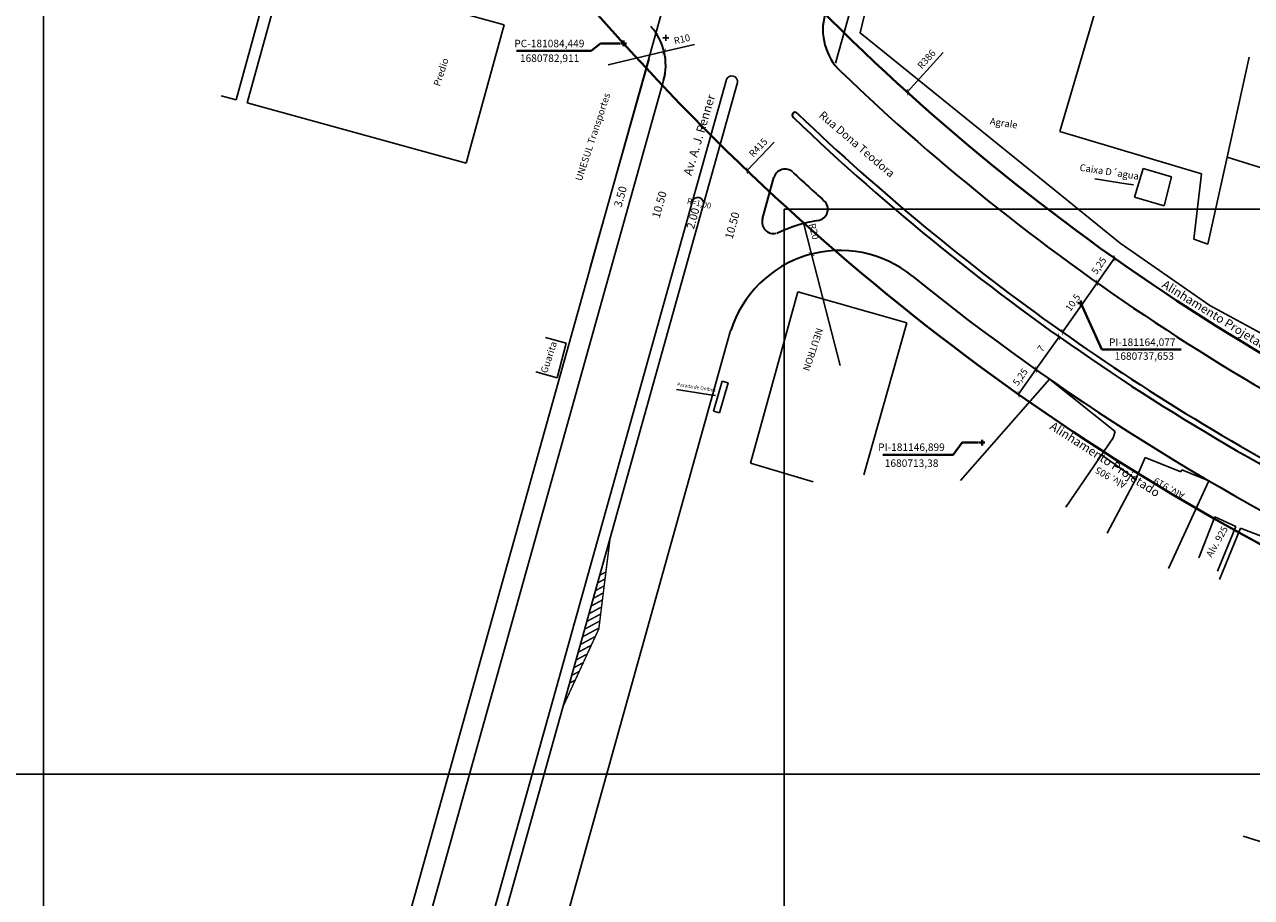
# Model space of a CAD drawing. Units: millimetres. Extents: x 180287 to 181903, y 1680092 to 1681714.
# Drawn here: x 180980 to 181194, y 1680634 to 1680786 of the extents above; entities that cross this region are included whole.
import ezdxf
from ezdxf.enums import TextEntityAlignment as Align
from ezdxf.lldxf.tags import DXFTag

# ---------------------------------------------------------------- set-up
doc = ezdxf.new("R2010")
doc.units = ezdxf.units.MM
doc.header["$LTSCALE"] = 0.05
doc.header["$MEASUREMENT"] = 0
doc.header["$PDMODE"] = 2
doc.header["$PDSIZE"] = 0.5
doc.linetypes.add('CONTINUO', pattern=[0])
for name, color, linetype in [('AJ_A_MFIOPRJ', 1, 'Continuous'), ('AJ_A_PLANODIRETOR', 7, 'Continuous'), ('AJ_CANTO_DE_PREDI', 252, 'CONTINUO'), ('AJ_COTASEIXO', 7, 'Continuous'), ('AJ_PARADA_DE_ONIBUS', 14, 'CONTINUO'), ('AJ_RN', 7, 'CONTINUO'), ('EPT CASA', 8, 'Continuous'), ('EPT OCULTO', 7, 'Continuous'), ('EPT texto', 5, 'Continuous'), ('EPT UNESUL', 7, 'Continuous'), ('EPTC DPC BRANCA', 252, 'Continuous'), ('g-faixas', 161, 'DASHED'), ('outros', 150, 'Continuous'), ('Recuo de Jardim', 252, 'DASHDOT'), ('T-DIM', 1, 'Continuous')]:
    doc.layers.add(name, color=color, linetype=linetype)
doc.layers.add('EPT MF', color=7, linetype='CENTER', lineweight=35)
doc.layers.add('EPT-Alinhamento_Etapa2', color=6, linetype='Continuous', lineweight=40)
doc.layers.get('0').freeze()
doc.styles.add('COMPLEX', font='complex.shx', dxfattribs={"oblique": 9})
doc.styles.add('ROMANS', font='romans.shx', dxfattribs={"height": 6.35})
doc.styles.add('SIMPLEX', font='simplex', dxfattribs={"height": 0.2})
doc.styles.add('texto', font='ARIAL.TTF')
doc.styles.add('VERT', font='romans.shx', dxfattribs={"height": 0.635})
tags = doc.linetypes.add('CENTER', pattern=[2, 1.25, -0.25, 0.25, -0.25]).pattern_tags.tags
tags[10:11] = [DXFTag(74, 4), DXFTag(75, 0), DXFTag(340, '0'), DXFTag(46, 1.0), DXFTag(50, 0.0), DXFTag(44, 0.0), DXFTag(45, 0.0)]
tags[8:9] = [DXFTag(74, 4), DXFTag(75, 0), DXFTag(340, '0'), DXFTag(46, 1.0), DXFTag(50, 0.0), DXFTag(44, 0.0), DXFTag(45, 0.0)]
tags[6:7] = [DXFTag(74, 4), DXFTag(75, 0), DXFTag(340, '0'), DXFTag(46, 1.0), DXFTag(50, 0.0), DXFTag(44, 0.0), DXFTag(45, 0.0)]
tags[4:5] = [DXFTag(74, 4), DXFTag(75, 0), DXFTag(340, '0'), DXFTag(46, 1.0), DXFTag(50, 0.0), DXFTag(44, 0.0), DXFTag(45, 0.0)]
tags = doc.linetypes.add('DASHDOT', pattern=[1, 0.5, -0.25, 0, -0.25]).pattern_tags.tags
tags[10:11] = [DXFTag(74, 4), DXFTag(75, 0), DXFTag(340, '0'), DXFTag(46, 1.0), DXFTag(50, 0.0), DXFTag(44, 0.0), DXFTag(45, 0.0)]
tags[8:9] = [DXFTag(74, 4), DXFTag(75, 0), DXFTag(340, '0'), DXFTag(46, 1.0), DXFTag(50, 0.0), DXFTag(44, 0.0), DXFTag(45, 0.0)]
tags[6:7] = [DXFTag(74, 4), DXFTag(75, 0), DXFTag(340, '0'), DXFTag(46, 1.0), DXFTag(50, 0.0), DXFTag(44, 0.0), DXFTag(45, 0.0)]
tags[4:5] = [DXFTag(74, 4), DXFTag(75, 0), DXFTag(340, '0'), DXFTag(46, 1.0), DXFTag(50, 0.0), DXFTag(44, 0.0), DXFTag(45, 0.0)]
tags = doc.linetypes.add('DASHED', pattern=[0.75, 0.5, -0.25]).pattern_tags.tags
tags[6:7] = [DXFTag(74, 4), DXFTag(75, 0), DXFTag(340, '0'), DXFTag(46, 1.0), DXFTag(50, 0.0), DXFTag(44, 0.0), DXFTag(45, 0.0)]
tags[4:5] = [DXFTag(74, 4), DXFTag(75, 0), DXFTag(340, '0'), DXFTag(46, 1.0), DXFTag(50, 0.0), DXFTag(44, 0.0), DXFTag(45, 0.0)]
doc.dimstyles.new('ISO-25', dxfattribs={"dimtxt": 1.2, "dimasz": 0.8, "dimexe": 0.5, "dimexo": 0.625, "dimtad": 1, "dimdec": 3, "dimtxsty": 'Standard', "dimblk": 'ARCHTICK', "dimcen": 2.5, "dimadec": 4, "dimazin": 0, "dimtfac": 1, "dimtdec": 3, "dimtmove": 0, "dimatfit": 3, "dimfxl": 0, "dimarcsym": 0})

# ---------------------------------------------------------------- blocks, each defined once
blk = doc.blocks.new('_ARCHTICK')
at = {"color": 0, "linetype": 'ByBlock', "const_width": 0.15}
blk.add_lwpolyline([(-0.5, -0.5), (0.5, 0.5)], dxfattribs=at)
blk = doc.blocks.new('*D130')
at = {"layer": 'Defpoints', "color": 0}
for p in [(181091.5, 1680781.48), (181081.77, 1680779.16)]:
    blk.add_point(p, dxfattribs=at)
at = {"layer": 'EPT OCULTO', "color": 0, "lineweight": -2}
for p in [(181096.8, 1680782.74), (181081.77, 1680779.16)]:
    blk.add_line(p, (181091.5, 1680781.48), dxfattribs=at)
at = {"layer": 'EPT OCULTO', "color": 0, "lineweight": -2, "xscale": 0.8, "yscale": 0.8, "zscale": 0.8, "rotation": 193.4125929709933}
blk.add_blockref('_ARCHTICK', (181091.5, 1680781.48), dxfattribs=at)
at = {"layer": 'EPT OCULTO', "color": 0, "insert": (181094.64, 1680783.49), "char_height": 1.2, "attachment_point": 5, "rotation": 13.4126}
blk.add_mtext('R10', dxfattribs=at)
blk = doc.blocks.new('*D138')
at = {"layer": 'Defpoints', "color": 0}
for p in [(181160.31, 1680731.82), (181160.31, 1680731.82), (181156.27, 1680726.1)]:
    blk.add_point(p, dxfattribs=at)
at = {"layer": 'EPT OCULTO', "color": 0, "lineweight": -2}
for p, q in [((181156.27, 1680726.1), (181160.31, 1680731.82)), ((181159.8, 1680732.18), (181159.9, 1680732.1)), ((181155.76, 1680726.46), (181155.86, 1680726.39))]:
    blk.add_line(p, q, dxfattribs=at)
at = {"layer": 'EPT OCULTO', "color": 0, "lineweight": -2, "xscale": 0.8, "yscale": 0.8, "zscale": 0.8}
for p, rotation in [((181160.31, 1680731.82), 54.75222690479134), ((181156.27, 1680726.1), 234.7522269047913)]:
    blk.add_blockref('_ARCHTICK', p, dxfattribs=dict(at, rotation=rotation))
at = {"layer": 'EPT OCULTO', "color": 0, "insert": (181157.29, 1680729.66), "char_height": 1.2, "attachment_point": 5, "rotation": 54.7522}
blk.add_mtext('7', dxfattribs=at)
blk = doc.blocks.new('*D139')
at = {"layer": 'Defpoints', "color": 0}
for p in [(181166.94, 1680741.21), (181166.94, 1680741.21), (181160.88, 1680732.63)]:
    blk.add_point(p, dxfattribs=at)
at = {"layer": 'EPT OCULTO', "color": 0, "lineweight": -2}
for p, q in [((181166.43, 1680741.57), (181166.54, 1680741.5)), ((181160.88, 1680732.63), (181166.94, 1680741.21)), ((181160.37, 1680732.99), (181160.48, 1680732.92))]:
    blk.add_line(p, q, dxfattribs=at)
at = {"layer": 'EPT OCULTO', "color": 0, "lineweight": -2, "xscale": 0.8, "yscale": 0.8, "zscale": 0.8}
for p, rotation in [((181166.94, 1680741.21), 54.7522269045968), ((181160.88, 1680732.63), 234.7522269045968)]:
    blk.add_blockref('_ARCHTICK', p, dxfattribs=dict(at, rotation=rotation))
at = {"layer": 'EPT OCULTO', "color": 0, "insert": (181162.83, 1680737.68), "char_height": 1.2, "attachment_point": 5, "rotation": 54.7522}
blk.add_mtext('10,5', dxfattribs=at)
blk = doc.blocks.new('*D157')
at = {"layer": 'Defpoints', "color": 0}
for p in [(181117.19, 1680746.21), (181122.17, 1680726.84)]:
    blk.add_point(p, dxfattribs=at)
at = {"layer": 'EPT OCULTO', "color": 0, "lineweight": -2}
for p in [(181115.73, 1680751.88), (181122.17, 1680726.84)]:
    blk.add_line(p, (181117.19, 1680746.21), dxfattribs=at)
at = {"layer": 'EPT OCULTO', "color": 0, "lineweight": -2, "xscale": 0.8, "yscale": 0.8, "zscale": 0.8, "rotation": 284.4179672653659}
blk.add_blockref('_ARCHTICK', (181117.19, 1680746.21), dxfattribs=at)
at = {"layer": 'EPT OCULTO', "color": 0, "insert": (181117.45, 1680750.13), "char_height": 1.2, "attachment_point": 5, "rotation": 284.418}
blk.add_mtext('R20', dxfattribs=at)
blk = doc.blocks.new('*D165')
at = {"layer": 'Defpoints', "color": 0}
for p in [(181392.74, 1681060.73), (181105.96, 1680760.75)]:
    blk.add_point(p, dxfattribs=at)
at = {"layer": 'EPT-Alinhamento_Etapa2', "color": 0, "lineweight": -2}
blk.add_line((181110.69, 1680765.71), (181105.96, 1680760.75), dxfattribs=at)
at = {"layer": 'EPT-Alinhamento_Etapa2', "color": 0, "lineweight": -2, "xscale": 0.8, "yscale": 0.8, "zscale": 0.8, "rotation": 226.288135907334}
blk.add_blockref('_ARCHTICK', (181105.96, 1680760.75), dxfattribs=at)
at = {"layer": 'EPT-Alinhamento_Etapa2', "color": 0, "insert": (181108, 1680764.66), "char_height": 1.2, "attachment_point": 5, "rotation": 46.2881}
blk.add_mtext('R415', dxfattribs=at)
blk = doc.blocks.new('*D166')
at = {"layer": 'Defpoints', "color": 0}
for p in [(181156.27, 1680726.1), (181153.24, 1680721.81), (181153.24, 1680721.81)]:
    blk.add_point(p, dxfattribs=at)
at = {"layer": 'EPT-Alinhamento_Etapa2', "color": 0, "lineweight": -2}
for p, q in [((181156.27, 1680726.1), (181153.24, 1680721.81)), ((181155.76, 1680726.46), (181155.86, 1680726.39)), ((181152.73, 1680722.17), (181152.83, 1680722.1))]:
    blk.add_line(p, q, dxfattribs=at)
at = {"layer": 'EPT-Alinhamento_Etapa2', "color": 0, "lineweight": -2, "xscale": 0.8, "yscale": 0.8, "zscale": 0.8}
for p, rotation in [((181156.27, 1680726.1), 54.75222690433742), ((181153.24, 1680721.81), 234.7522269043374)]:
    blk.add_blockref('_ARCHTICK', p, dxfattribs=dict(at, rotation=rotation))
at = {"layer": 'EPT-Alinhamento_Etapa2', "color": 0, "insert": (181153.67, 1680724.72), "char_height": 1.2, "attachment_point": 5, "rotation": 54.7522}
blk.add_mtext('5,25', dxfattribs=at)
blk = doc.blocks.new('*D167')
at = {"layer": 'Defpoints', "color": 0}
for p in [(181169.97, 1680745.49), (181169.97, 1680745.49), (181166.94, 1680741.21)]:
    blk.add_point(p, dxfattribs=at)
at = {"layer": 'EPT-Alinhamento_Etapa2', "color": 0, "lineweight": -2}
for p, q in [((181166.94, 1680741.21), (181169.97, 1680745.49)), ((181170.48, 1680745.13), (181170.38, 1680745.21)), ((181167.45, 1680740.85), (181167.35, 1680740.92))]:
    blk.add_line(p, q, dxfattribs=at)
at = {"layer": 'EPT-Alinhamento_Etapa2', "color": 0, "lineweight": -2, "xscale": 0.8, "yscale": 0.8, "zscale": 0.8}
for p, rotation in [((181169.97, 1680745.49), 54.75222690218271), ((181166.94, 1680741.21), 234.7522269021827)]:
    blk.add_blockref('_ARCHTICK', p, dxfattribs=dict(at, rotation=rotation))
at = {"layer": 'EPT-Alinhamento_Etapa2', "color": 0, "insert": (181167.38, 1680744.12), "char_height": 1.2, "attachment_point": 5, "rotation": 54.7522}
blk.add_mtext('5,25', dxfattribs=at)
blk = doc.blocks.new('*D168')
at = {"layer": 'Defpoints', "color": 0}
for p in [(181392.74, 1681060.73), (181133.87, 1680774.4)]:
    blk.add_point(p, dxfattribs=at)
at = {"layer": 'EPT-Alinhamento_Etapa2', "color": 0, "lineweight": -2}
blk.add_line((181140.13, 1680781.33), (181133.87, 1680774.4), dxfattribs=at)
at = {"layer": 'EPT-Alinhamento_Etapa2', "color": 0, "lineweight": -2, "xscale": 0.8, "yscale": 0.8, "zscale": 0.8, "rotation": 227.8829004782998}
blk.add_blockref('_ARCHTICK', (181133.87, 1680774.4), dxfattribs=at)
at = {"layer": 'EPT-Alinhamento_Etapa2', "color": 0, "insert": (181137.33, 1680780.05), "char_height": 1.2, "attachment_point": 5, "rotation": 47.8829}
blk.add_mtext('R386', dxfattribs=at)
blk = doc.blocks.new('*D190')
at = {"color": 0, "linetype": 'ByBlock', "lineweight": -2}
for p, q in [((181155.6, 1680756.16), (181155, 1680756.63)), ((181137.61, 1680733.41), (181155.39, 1680756.32)), ((181137.82, 1680733.25), (181137.22, 1680733.72))]:
    blk.add_line(p, q, dxfattribs=at)
at = {"layer": 'Defpoints', "color": 0, "linetype": 'ByBlock'}
for p in [(181156.09, 1680755.78), (181138.31, 1680732.87)]:
    blk.add_point(p, dxfattribs=at)
at = {"linetype": 'ByBlock', "lineweight": -2, "xscale": 0.8, "yscale": 0.8, "zscale": 0.8}
for p, rotation in [((181155.39, 1680756.32), 52.18749092272489), ((181137.61, 1680733.41), 232.1874909232835)]:
    blk.add_blockref('_ARCHTICK', p, dxfattribs=dict(at, rotation=rotation))
at = {"color": 0, "linetype": 'ByBlock', "insert": (181146.05, 1680746.28), "char_height": 1.2, "attachment_point": 5, "rotation": 52.1875}
blk.add_mtext('\\A1;29', dxfattribs=at)
blk = doc.blocks.new('a3')
at = {"layer": 'Defpoints'}
blk.add_lwpolyline([(0, 0), (297, 0), (297, 420), (0, 420)], close=True, dxfattribs=at)

msp = doc.modelspace()

# ---------------------------------------------------------------- linework, layer by layer
at = {"layer": 'AJ_A_MFIOPRJ'}
for p, q in [((181091.6963, 1680777.5165, 3.6975), (181050.2668, 1680629.4503, 2.903)), ((181102.3504, 1680776.626, 3.7079), (181060.3174, 1680626.4027, 2.9018)), ((181104.2764, 1680776.0871, 3.7079), (181062.2522, 1680625.8951, 2.9019)), ((181103.0909, 1680732.8823, 3.4913), (181072.5173, 1680623.6144, 2.9049))]:
    msp.add_line(p, q, dxfattribs=at)
for centre in [(181103.2918, 1680776.2617, 3.7079), (181097.3599, 1680755.0896, -0.5707)]:
    msp.add_arc(centre, 1, 349.943388, 160.030867, dxfattribs=at)
at = {"layer": 'AJ_A_PLANODIRETOR'}
for p, q in [((181127.0236, 1680799.6749, 3.857), (181121.3751, 1680779.4877, 3.7487)), ((181090.9379, 1680787.7955, 3.7476), (181046.9568, 1680630.6095, 2.9041))]:
    msp.add_line(p, q, dxfattribs=at)
at = {"layer": 'AJ_CANTO_DE_PREDI'}
msp.add_polyline3d([(181078.6398, 1680743.8953, 3.616), (181088.9109, 1680780.1973, 3.3647)], dxfattribs=at)
at = {"layer": 'AJ_PARADA_DE_ONIBUS'}
msp.add_point((181091.794, 1680783.877, 3.4693), dxfattribs=at)
at = {"layer": 'EPT CASA'}
for p, q in [((181160.4174, 1680767.5428, -1.5655), (181171.7749, 1680806.0659, -1.2293)), ((181189.5679, 1680763.1133, -1.7642), (181193.4542, 1680780.491, -2.1587)), ((181160.4174, 1680767.5428, -1.5655), (181185.1339, 1680760.1916, -1.1943)), ((181186.2545, 1680747.9396, -2.66), (181189.5679, 1680763.1133, -1.7642)), ((181205.8098, 1680757.9744, -1.8816), (181189.5679, 1680763.1133, -1.7642)), ((181185.1339, 1680760.1916, -1.1943), (181183.7967, 1680748.8038, -1.5234)), ((181183.7967, 1680748.8038, -1.5234), (181186.2545, 1680747.9396, -2.66)), ((181114.8082, 1680739.6434, -1.9907), (181106.5232, 1680709.81, -2.0387)), ((181114.8082, 1680739.6434, -1.9907), (181133.7821, 1680734.2712, -1.9907)), ((181133.7821, 1680734.2712, -1.9907), (181126.2784, 1680707.7689, -1.9907)), ((181070.8318, 1680731.6879, -2.1587), (181074.4211, 1680730.6769, -1.8836)), ((181074.4211, 1680730.6769, -1.8836), (181072.8403, 1680724.6592, -1.8916)), ((181072.8403, 1680724.6592, -1.8916), (181069.158, 1680725.7018, -1.8916)), ((181158.6636, 1680724.4579, -2.3118), (181143.1558, 1680706.8051, -2.1587)), ((181158.6636, 1680724.4579, -2.3118), (181170.1108, 1680715.3103, -2.674)), ((181169.7446, 1680714.2305, -2.6139), (181161.4649, 1680702.1141, -13.4209)), ((181170.1108, 1680715.3103, -2.674), (181169.7446, 1680714.2305, -2.6139)), ((181106.5232, 1680709.81, -2.0387), (181117.4469, 1680706.56, -2.1587)), ((181173.6642, 1680706.9961, -0.9062), (181167.7263, 1680711.2769, -2.4333)), ((181175.2851, 1680710.7875, -2.685), (181173.6642, 1680706.9961, -0.9062)), ((181175.2851, 1680710.7875, -2.685), (181181.525, 1680708.3153, -2.1027)), ((181181.525, 1680708.3153, -2.1027), (181181.7001, 1680708.6365, -2.644)), ((181181.7001, 1680708.6365, -2.644), (181186.3805, 1680706.7148, -2.716)), ((181173.6642, 1680706.9961, -0.9062), (181168.6756, 1680697.6006, -13.4209)), ((181186.3805, 1680706.7148, -2.716), (181179.3726, 1680691.4385, -2.716)), ((181187.4259, 1680700.4627, -2.77), (181184.684, 1680693.3086, -2.77)), ((181187.4259, 1680700.4627, -2.77), (181191.1059, 1680698.7831, -2.77)), ((181191.1059, 1680698.7831, -2.77), (181187.9139, 1680690.9933, -2.77)), ((181191.9408, 1680698.479, -2.805), (181188.2771, 1680689.5285, -2.77)), ((181191.9408, 1680698.479, -2.805), (181203.8671, 1680693.9061, -2.817)), ((181201.7469, 1680641.9139, -2.3208), (181192.3819, 1680644.8264, -2.9431))]:
    msp.add_line(p, q, dxfattribs=at)
at = {"layer": 'EPT MF', "ltscale": 30}
for p, q in [((181114.6515, 1680770.7788), (181114.7981, 1680770.6378)), ((181108.6346, 1680752.337), (181110.6371, 1680759.535))]:
    msp.add_line(p, q, dxfattribs=at)
for centre, radius, start, end in [((181129.1533, 1680785.2747), 10, 164.379462, 226.261005), ((181081.7716, 1680779.157), 10, 344.368129, 41.928971), ((181392.7397, 1681060.7266), 391.25, 226.261005, 247.491536), ((181114.3047, 1680770.4183), 0.5, 46.10669, 226.10669), ((181392.7397, 1681060.7266), 402.75, 226.195845, 245.820349), ((181392.7397, 1681060.7266), 401.75, 226.22507, 243.196029), ((181112.5639, 1680758.9989), 2, 47.121081, 164.453386), ((181392.7397, 1681060.7266), 409.75, 227.121081, 228.147623), ((181118.0145, 1680754.0278), 2, 278.693631, 48.147623), ((181110.5614, 1680751.8009), 2, 164.453386, 283.459482), ((181122.1711, 1680726.8438), 25.5, 98.693631, 115.66533), ((181122.1711, 1680726.8438), 20, 50.979729, 162.436122), ((181392.7397, 1681060.7266), 409.75, 230.979729, 244.818522)]:
    msp.add_arc(centre, radius, start, end, dxfattribs=at)
at = {"layer": 'EPT UNESUL'}
for p, q in [((181016.9517, 1680773.0793), (181023.5868, 1680797.2154)), ((181018.8801, 1680772.5492), (181025.5153, 1680796.6853)), ((181063.6374, 1680786.1259), (181025.5143, 1680796.6817)), ((181057.9556, 1680765.4577), (181063.6374, 1680786.1259)), ((181014.3172, 1680773.8035), (181016.9517, 1680773.0793)), ((181018.8801, 1680772.5492), (181057.0225, 1680762.0636)), ((181057.0225, 1680762.0636), (181057.9556, 1680765.4577))]:
    msp.add_line(p, q, dxfattribs=at)
at = {"layer": 'EPT-Alinhamento_Etapa2', "ltscale": 103}
msp.add_line((181046.8022, 1680824.8258), (181084.4487, 1680782.9107), dxfattribs=at)
at = {"layer": 'EPT-Alinhamento_Etapa2', "color": 0}
for p, q in [((181080.3932, 1680782.9107), (181078.7932, 1680781.6322)), ((181083.8237, 1680782.9107), (181080.3932, 1680782.9107)), ((181078.7932, 1680781.6322), (181065.7682, 1680781.6322)), ((181164.0769, 1680737.6525), (181167.7639, 1680729.5953)), ((181167.7639, 1680729.5953), (181181.5889, 1680729.5953)), ((181143.4384, 1680713.3796), (181141.8384, 1680711.2421)), ((181146.2739, 1680713.3796), (181143.4384, 1680713.3796)), ((181141.8384, 1680711.2421), (181129.6134, 1680711.2421))]:
    msp.add_line(p, q, dxfattribs=at)
at = {"layer": 'EPT-Alinhamento_Etapa2', "ltscale": 103}
for radius, start in [(386, 221.928954), (415, 222.023539)]:
    msp.add_arc((181392.7397, 1681060.7266), radius, start, 247.491536, dxfattribs=at)
at = {"layer": 'EPT-Alinhamento_Etapa2', "color": 0}
for p in [(181084.4487, 1680782.9107), (181164.0769, 1680737.6525), (181146.8989, 1680713.3796)]:
    msp.add_point(p, dxfattribs=at)
at = {"layer": 'EPTC DPC BRANCA', "const_width": 0.25}
for points in [[(181082.0725, 1680696.6144), (181080.1188, 1680680.9315), (181073.9248, 1680667.495)], [(181080.3042, 1680690.2945), (181081.3564, 1680690.8661)], [(181079.5532, 1680687.6104), (181081.0523, 1680688.4248)], [(181079.9287, 1680688.9524), (181081.2044, 1680689.6455)], [(181078.8022, 1680684.9263), (181080.7482, 1680685.9835)], [(181079.1777, 1680686.2683), (181080.9002, 1680687.2041)], [(181078.4266, 1680683.5842), (181080.5961, 1680684.7628)], [(181077.6756, 1680680.9001), (181080.292, 1680682.3215)], [(181078.0511, 1680682.2421), (181080.444, 1680683.5422)], [(181076.9246, 1680678.216), (181079.516, 1680679.6238)], [(181077.3001, 1680679.558), (181080.1399, 1680681.1008)], [(181076.5491, 1680676.8739), (181078.8161, 1680678.1055)], [(181076.1736, 1680675.5319), (181078.1162, 1680676.5872)], [(181075.4225, 1680672.8478), (181076.7164, 1680673.5507)], [(181075.7981, 1680674.1898), (181077.4163, 1680675.069)], [(181075.047, 1680671.5057), (181076.0165, 1680672.0324)]]:
    msp.add_lwpolyline(points, dxfattribs=at)
at = {"layer": 'g-faixas'}
msp.add_arc((181350.6713, 1680754.8057, 3.1915), 531, 309.886674, 309.886674, dxfattribs=at)
at = {"layer": 'outros'}
for p, q in [((181174.9361, 1680761.1024, -1.4054), (181173.445, 1680756.1334, -1.5685)), ((181179.9028, 1680759.6961, -1.4054), (181174.9361, 1680761.1024, -1.4054)), ((181166.5118, 1680759.3198, -13.4209), (181172.0283, 1680758.4743, -13.4209)), ((181178.6438, 1680754.5931, -1.4024), (181179.9028, 1680759.6961, -1.4054)), ((181172.0283, 1680758.4743, -13.4209), (181173.2674, 1680758.2844, -13.4209)), ((181173.445, 1680756.1334, -1.5685), (181178.6438, 1680754.5931, -1.4024)), ((181093.6779, 1680722.6093, -13.4209), (181099.1943, 1680721.7639, -13.4209)), ((181100.1222, 1680718.847, -2.2608), (181101.6027, 1680724.0758, -2.2608)), ((181102.6497, 1680723.7793, -2.2608), (181101.1693, 1680718.5505, -2.2608)), ((181101.6027, 1680724.0758, -2.2608), (181102.6497, 1680723.7793, -2.2608)), ((181099.1943, 1680721.7639, -13.4209), (181100.4335, 1680721.5739, -13.4209)), ((181101.1693, 1680718.5505, -2.2608), (181100.1222, 1680718.847, -2.2608))]:
    msp.add_line(p, q, dxfattribs=at)
at = {"layer": 'Recuo de Jardim', "ltscale": 0.5}
msp.add_lwpolyline([(181146.462, 1680867.3936), (181140.5221, 1680844.5269), (181139.5106, 1680840.6329), (181133.5877, 1680817.8317), (181132.7763, 1680814.4627), (181125.6328, 1680784.7256), (181159.5636, 1680757.3228), (181170.9501, 1680748.1428), (181186.5852, 1680737.2583), (181205.7623, 1680726.8484), (181209.2946, 1680724.9309), (181212.9288, 1680722.9582), (181233.3996, 1680714.2602), (181245.7235, 1680709.5056), (181249.4554, 1680708.0658), (181254.2748, 1680706.2064), (181268.7682, 1680701.0918), (181275.4478, 1680698.6823), (181292.0478, 1680692.6914), (181340.1351, 1680675.3318)], dxfattribs=at)
at = {"layer": 'T-DIM'}
msp.add_lwpolyline([(181362.3491, 1680557.9782), (180983.3491, 1680557.9782), (180983.3491, 1680828.9782), (181362.3491, 1680828.9782)], close=True, dxfattribs=at)

# ---------------------------------------------------------------- block references
at = {"layer": 'EPT-Alinhamento_Etapa2', "rotation": 270}
for p in [(180919.0141, 1680952.6278), (181112.3914, 1680754.0246)]:
    msp.add_blockref('a3', p, dxfattribs=at)

# ---------------------------------------------------------------- texts
at = {"layer": 'AJ_A_MFIOPRJ', "style": 'SIMPLEX'}
msp.add_text('R=1,00', height=1, rotation=347.615507, dxfattribs=at).set_placement((181097.7115, 1680755.5339, -0.153), align=Align.TOP_CENTER)
at = {"layer": 'AJ_COTASEIXO', "char_height": 1.4, "attachment_point": 5, "rotation": 74.368202, "style": 'ROMANS'}
for s, insert in [('\\A1;3.50', (181083.8803, 1680756.2215, 3.483)), ('\\A1;10.50', (181090.6555, 1680754.8325, 3.483)), ('\\A1;2.00', (181096.5073, 1680752.4285, 3.483)), ('\\A1;10.50', (181103.3682, 1680751.1982, 3.483))]:
    msp.add_mtext(s, dxfattribs=dict(at, insert=insert))
at = {"layer": 'AJ_RN', "ltscale": 0.5, "style": 'SIMPLEX'}
msp.add_text('Rua Dona Teodora', height=1.4, rotation=319.525008, dxfattribs=at).set_placement((181125.5524, 1680765.8844, -1.3787), align=Align.TOP_CENTER)
at = {"layer": 'EPT texto'}
for s, height, rotation, style, p in [('UNESUL Transportes', 1.2, 71.760223, 'texto', (181079.6312, 1680766.4351, -13.4209)), ('Av. A. J. Renner', 1.5, 73.471357, 'VERT', (181098.3414, 1680766.7557, -41.7055)), ('NEUTRON', 1.2, 251.760223, 'texto', (181116.8656, 1680729.7928, -13.4209)), ('Guarita', 1.2, 71.760223, 'texto', (181071.97, 1680728.0664, -13.4209)), ('Alv. 905', 1.2, 150.286843, 'texto', (181169.6112, 1680707.7918, -13.4209)), ('Alv. 919', 1.2, 150.286843, 'texto', (181179.7422, 1680705.9267, -13.4209)), ('Alv. 925', 1.2, 60.286843, 'texto', (181188.3401, 1680695.8376, -13.4209))]:
    msp.add_text(s, height=height, rotation=rotation, dxfattribs=dict(at, style=style)).set_placement(p, align=Align.CENTER)
at = {"layer": 'EPT UNESUL', "style": 'texto'}
msp.add_text('Predio', height=1.20056, rotation=71.760223, dxfattribs=at).set_placement((181053.2025, 1680777.7284), align=Align.CENTER)
at = {"layer": 'EPT-Alinhamento_Etapa2', "color": 0, "style": 'COMPLEX', "oblique": 9}
for rotation, p in [(328.32817, (181178.0776, 1680740.5117)), (327.286703, (181158.5544, 1680715.8531))]:
    msp.add_text('Alinhamento Projetado', height=1.5, rotation=rotation, dxfattribs=at).set_placement(p)
at = {"layer": 'EPT-Alinhamento_Etapa2', "color": 0, "char_height": 1.3, "attachment_point": 5}
for s, insert in [('PC-181084,449', (181071.5022, 1680782.7214)), ('1680782,911', (181071.5496, 1680780.163)), ('PI-181164,077', (181174.8044, 1680730.7036)), ('1680737,653', (181175.1644, 1680728.2856)), ('PI-181146,899', (181134.5925, 1680712.4192)), ('1680713,38', (181134.6134, 1680709.6379))]:
    msp.add_mtext(s, dxfattribs=dict(at, insert=insert))
at = {"layer": 'outros', "style": 'texto'}
for s, height, p in [('Agrale', 1.2, (181148.1871, 1680768.808)), ('Caixa D´agua', 1.2, (181163.8262, 1680760.7384, -13.4209)), ('Parada de Onibus', 0.600278, (181093.7528, 1680723.2408, -13.4209))]:
    msp.add_text(s, height=height, rotation=351.286342, dxfattribs=at).set_placement(p)

# ---------------------------------------------------------------- dimensions: what is measured, and where the dimension line sits
at = {"layer": 'EPT OCULTO'}
for center, mpoint, picture, middle in [((181081.7716, 1680779.157), (181091.4988, 1680781.4766), '*D130', (181094.9277, 1680782.2943)), ((181122.1711, 1680726.8438), (181117.1913, 1680746.2139), '*D157', (181116.2638, 1680749.8216))]:
    dim = msp.add_radius_dim(center=center, mpoint=mpoint, dimstyle='ISO-25', dxfattribs=at)
    dim.commit()
    dim.dimension.update_dxf_attribs({"geometry": picture, "text_midpoint": middle})
for p1, p2, picture, middle in [((181160.8844, 1680732.6318), (181166.9441, 1680741.2068), '*D139', (181162.8321, 1680737.684)), ((181156.2675, 1680726.0985), (181160.3073, 1680731.8152), '*D138', (181157.287, 1680729.6638))]:
    dim = msp.add_aligned_dim(p1=p1, p2=p2, distance=0, dimstyle='ISO-25', dxfattribs=at)
    dim.commit()
    dim.dimension.update_dxf_attribs({"geometry": picture, "text_midpoint": middle})
at = {"layer": 'EPT-Alinhamento_Etapa2', "color": 0}
for mpoint, picture, middle in [((181105.9614, 1680760.7546), '*D165', (181108.881, 1680763.8085)), ((181133.8696, 1680774.4011), '*D168', (181138.2351, 1680779.2296))]:
    dim = msp.add_radius_dim(center=(181392.7397, 1681060.7266), mpoint=mpoint, dimstyle='ISO-25', dxfattribs=at)
    dim.commit()
    dim.dimension.update_dxf_attribs({"geometry": picture, "text_midpoint": middle})
dim = msp.add_aligned_dim(p1=(181138.3117, 1680732.8678), p2=(181156.091, 1680755.7784), distance=0.8843, dimstyle='ISO-25', dxfattribs=at)
dim.commit()
dim.dimension.update_dxf_attribs({"geometry": '*D190', "text_midpoint": (181146.0519, 1680746.2825), "text_rotation": 52.187491})
for p1, p2, picture, middle in [((181166.9441, 1680741.2068), (181169.9739, 1680745.4943), '*D167', (181167.3769, 1680744.1152)), ((181156.2675, 1680726.0985), (181153.2376, 1680721.811), '*D166', (181153.6705, 1680724.7194))]:
    dim = msp.add_aligned_dim(p1=p1, p2=p2, distance=0, dimstyle='ISO-25', dxfattribs=at)
    dim.commit()
    dim.dimension.update_dxf_attribs({"geometry": picture, "text_midpoint": middle})

doc.saveas('drawing.dxf')
